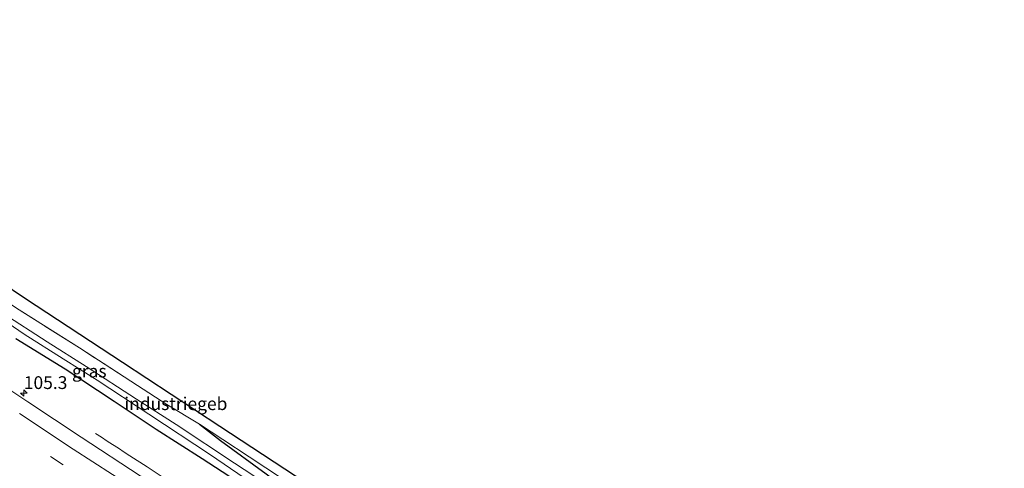
# Model space of a CAD drawing. Units: metres. Extents: x 159991 to 170003, y 443748 to 450001.
# Drawn here: x 169807 to 170000, y 449048 to 449136 of the extents above; entities that cross this region are included whole.
import ezdxf
from ezdxf.enums import TextEntityAlignment as Align

# ---------------------------------------------------------------- set-up
doc = ezdxf.new("R2010")
doc.units = ezdxf.units.M
doc.linetypes.add('IE-TERREINAFSCHEIDING', pattern=[10, 8, -2])
doc.linetypes.add('VW-3-9_STREEP', pattern=[12, 3, -9])
doc.layers.get('0').update_dxf_attribs({"lineweight": 25})
for name, color, linetype, lineweight in [('B-ME-AM-KILOMETR-S-B1', 7, 'Continuous', 18), ('B-ME-BV-GELEIDECONSTRUCTIE-GELEIDERAIL-L-B1', 213, 'BV-GELEIDERAIL', 18), ('B-ME-GW-INSTEEKWATERGANG-L-B1', 10, 'Continuous', 25), ('B-ME-IE-GRASLAND-GV-B6', 93, 'Continuous', 18), ('B-ME-IE-TERREINAFSCHEIDING-RASTERHEKWERK-L-B1', 8, 'IE-TERREINAFSCHEIDING', 18), ('B-ME-KG-KADASTRAAL-OPNAMEDTMGRENS-L-B1', 10, 'Continuous', 25), ('B-ME-OG-BEBOUWING-GV-B6', 173, 'Continuous', 18), ('B-ME-OG-WATER-GV-B6', 153, 'Continuous', 18), ('B-ME-VH-VERH_SOORT-BITUMEN-GV-B6', 8, 'IE-TERREINAFSCHEIDING-NATUURLIJK-HOUTWAL', 18), ('B-ME-VW-MARKERING-39STREEP-015-L-B1', 255, 'VW-3-9_STREEP', 18), ('B-ME-VW-MARKERING-STREEP-015-L-B1', 7, 'Continuous', 18)]:
    doc.layers.add(name, color=color, linetype=linetype, lineweight=lineweight)
doc.styles.add('NLCS-ISO', font='NLCS-ISO.TTF')
doc.linetypes.add('BV-GELEIDERAIL', pattern='A,10,-3,[108,NLCS.SHX,S=1,R=0,X=0,Y=0],-3', length=16)
doc.linetypes.add('IE-TERREINAFSCHEIDING-NATUURLIJK-HOUTWAL', pattern='A,7,-1.5,[67,NLCS.SHX,S=0.75,R=45,X=0,Y=0],-1.5,7,-1.5,[70,NLCS.SHX,S=0.75,R=0,X=0,Y=0],-1.5', length=20)

# ---------------------------------------------------------------- blocks, each defined once
blk = doc.blocks.new('hecto')
for p, q in [((0, 0.625), (-0.625, 0)), ((0, -0.625), (0, 0.625)), ((-0.625, 0), (0.625, 0)), ((0.625, 0), (0, -0.625))]:
    blk.add_line(p, q)

msp = doc.modelspace()

# ---------------------------------------------------------------- linework, layer by layer
at = {"layer": 'B-ME-BV-GELEIDECONSTRUCTIE-GELEIDERAIL-L-B1'}
msp.add_polyline3d([(169822.314, 449054.722, 7.617), (169823.474, 449053.999, 7.701), (169824.578, 449053.217, 7.762), (169825.663, 449052.527, 7.81), (169826.806, 449051.803, 7.874), (169827.9, 449051.037, 7.918), (169829.029, 449050.295, 7.958), (169832.389, 449048.153, 8.125), (169835.73, 449045.937, 8.293), (169839.077, 449043.748, 8.431), (169842.397, 449041.521, 8.584), (169843.506, 449040.824, 8.59), (169844.602, 449040.074, 8.593), (169845.746, 449039.295, 8.543), (169846.837, 449038.605, 8.596), (169847.998, 449037.879, 8.616), (169849.112, 449037.129, 8.608), (169849.547, 449036.81, 8.606), (169850.308, 449036.355, 8.67)], dxfattribs=at)
at = {"layer": 'B-ME-GW-INSTEEKWATERGANG-L-B1'}
for points in [[(169806.72, 449073.275, 7.466), (169816.351, 449067.312, 7.444), (169825.977, 449061.003, 7.391), (169834.154, 449055.534, 7.415), (169843.198, 449049.796, 7.455), (169852.498, 449043.772, 7.499), (169863.281, 449036.507, 7.395), (169872.561, 449030.385, 7.441), (169881.697, 449024.237, 7.462), (169890.911, 449017.925, 7.541), (169900.096, 449011.898, 7.542), (169910.51, 449005.058, 7.542), (169919.797, 448999.076, 7.523), (169928.933, 448993.213, 7.529), (169938.119, 448987.104, 7.564), (169947.53, 448981.164, 7.534), (169956.321, 448975.383, 7.551), (169967.157, 448968.29, 7.594), (169979.599, 448960.491, 7.52), (169989.099, 448954.354, 7.62), (169997.727, 448949.256, 7.602), (169999.775, 448947.99, 7.589)], [(169842.636, 449056.538, 7.783), (169846.772, 449053.299, 7.718), (169855.687, 449046.801, 7.429), (169862.49, 449041.798, 7.135), (169871.28, 449035.702, 7.135), (169882.92, 449028.216, 7.127), (169893.932, 449021.051, 7.111), (169905.962, 449013.095, 7.127), (169916.683, 449006.269, 7.229), (169920.759, 449003.731, 7.502), (169921.504, 449003.723, 7.506), (169922.517, 449005.223, 7.457), (169923.195, 449006.324, 7.359)]]:
    msp.add_polyline3d(points, dxfattribs=at)
at = {"layer": 'B-ME-IE-GRASLAND-GV-B6'}
for points in [[(169806.894, 449079.166, 7.263), (169819.171, 449071.408, 7.368), (169830.538, 449064.07, 7.49), (169836.233, 449060.367, 7.584), (169842.636, 449056.538, 7.783), (169846.772, 449053.299, 7.718), (169855.687, 449046.801, 7.429)], [(169802.07, 449078.394, 6.086), (169808.386, 449074.108, 6.011), (169815.99, 449069.3, 6.011), (169822.658, 449065.123, 6.007), (169832.742, 449058.482, 5.994), (169844.791, 449050.536, 5.994), (169851.356, 449046.037, 5.994)], [(169802.07, 449078.394, 6.086), (169808.386, 449074.108, 6.011), (169815.99, 449069.3, 6.011), (169822.658, 449065.123, 6.007), (169832.742, 449058.482, 5.994), (169844.791, 449050.536, 5.994), (169851.356, 449046.037, 5.994)], [(169857.225, 449043.794, 6.039), (169849.459, 449048.901, 5.986), (169838.112, 449056.434, 5.986), (169830.312, 449061.367, 5.986), (169820.511, 449067.75, 6.086), (169812.865, 449072.578, 6.025), (169804.176, 449078.195, 6.054)], [(170000, 448949.484, 6.666), (170000, 448948.386, 7.412), (169999.775, 448947.99, 7.589), (169997.727, 448949.256, 7.602), (169989.099, 448954.354, 7.62), (169979.599, 448960.491, 7.52), (169967.157, 448968.29, 7.594), (169956.321, 448975.383, 7.551), (169947.53, 448981.164, 7.534), (169938.119, 448987.104, 7.564), (169928.933, 448993.213, 7.529), (169919.797, 448999.076, 7.523), (169910.51, 449005.058, 7.542), (169900.096, 449011.898, 7.542), (169890.911, 449017.925, 7.541), (169881.697, 449024.237, 7.462), (169872.561, 449030.385, 7.441), (169863.281, 449036.507, 7.395), (169852.498, 449043.772, 7.499), (169843.198, 449049.796, 7.455), (169834.154, 449055.534, 7.415), (169825.977, 449061.003, 7.391), (169816.351, 449067.312, 7.444), (169806.72, 449073.275, 7.466)], [(169806.72, 449073.275, 7.466), (169816.351, 449067.312, 7.444), (169825.977, 449061.003, 7.391), (169834.154, 449055.534, 7.415), (169843.198, 449049.796, 7.455), (169852.498, 449043.772, 7.499), (169863.281, 449036.507, 7.395), (169872.561, 449030.385, 7.441), (169881.697, 449024.237, 7.462), (169890.911, 449017.925, 7.541), (169900.096, 449011.898, 7.542), (169910.51, 449005.058, 7.542), (169919.797, 448999.076, 7.523), (169928.933, 448993.213, 7.529), (169938.119, 448987.104, 7.564), (169947.53, 448981.164, 7.534), (169956.321, 448975.383, 7.551), (169967.157, 448968.29, 7.594), (169979.599, 448960.491, 7.52), (169989.099, 448954.354, 7.62), (169997.727, 448949.256, 7.602), (169999.775, 448947.99, 7.589)], [(170000, 448949.484, 6.666), (170000, 448948.386, 7.412), (169999.775, 448947.99, 7.589), (169997.727, 448949.256, 7.602), (169989.099, 448954.354, 7.62), (169979.599, 448960.491, 7.52), (169967.157, 448968.29, 7.594), (169956.321, 448975.383, 7.551), (169947.53, 448981.164, 7.534), (169938.119, 448987.104, 7.564), (169928.933, 448993.213, 7.529), (169919.797, 448999.076, 7.523), (169910.51, 449005.058, 7.542), (169900.096, 449011.898, 7.542), (169890.911, 449017.925, 7.541), (169881.697, 449024.237, 7.462), (169872.561, 449030.385, 7.441), (169863.281, 449036.507, 7.395), (169852.498, 449043.772, 7.499), (169843.198, 449049.796, 7.455), (169834.154, 449055.534, 7.415), (169825.977, 449061.003, 7.391), (169816.351, 449067.312, 7.444), (169806.72, 449073.275, 7.466)], [(169999.775, 448947.99, 7.589), (169997.341, 448943.703, 7.785), (169995.308, 448940.124, 7.915), (169995.193, 448939.921, 7.975), (169987.492, 448944.642, 7.986), (169977.401, 448950.919, 7.978), (169966.744, 448957.736, 7.964), (169954.811, 448965.291, 7.94), (169944.119, 448972.152, 7.932), (169934.092, 448978.718, 7.923), (169923.8, 448985.483, 7.929), (169912.934, 448992.644, 7.932), (169900.435, 449000.798, 7.948), (169890.29, 449007.424, 7.939), (169880.223, 449014.083, 7.929), (169869.692, 449021.014, 7.898), (169861.4, 449026.434, 7.9), (169851.17, 449033.189, 7.891), (169839.662, 449040.764, 7.847), (169831.014, 449046.438, 7.833), (169819.502, 449053.979, 7.827), (169809.065, 449060.871, 7.814), (169799.803, 449067.006, 7.797)], [(169855.687, 449046.801, 7.429), (169846.772, 449053.299, 7.718), (169842.636, 449056.538, 7.783), (169847.181, 449053.535, 8.011), (169852.353, 449050.154, 8.121), (169858.872, 449045.845, 8.161)]]:
    msp.add_polyline3d(points, dxfattribs=at)
at = {"layer": 'B-ME-IE-TERREINAFSCHEIDING-RASTERHEKWERK-L-B1'}
for points in [[(169842.636, 449056.538, 7.783), (169836.233, 449060.367, 7.584), (169830.538, 449064.07, 7.49), (169819.171, 449071.408, 7.368), (169806.894, 449079.166, 7.263), (169802.177, 449082.331, 7.25)], [(169842.636, 449056.538, 7.783), (169847.181, 449053.535, 8.011), (169852.353, 449050.154, 8.121), (169858.872, 449045.845, 8.161), (169863.511, 449042.726, 8.093), (169869.205, 449038.989, 7.995), (169872.885, 449036.684, 7.979)]]:
    msp.add_polyline3d(points, dxfattribs=at)
at = {"layer": 'B-ME-KG-KADASTRAAL-OPNAMEDTMGRENS-L-B1'}
msp.add_polyline3d([(169721.869, 449135.541, 6.608), (169751.24, 449117.84, 6.608), (169770.64, 449106.04, 6.608), (169789.632, 449093.566, 6.608), (169803.54, 449084.431, 7.303), (169808.623, 449081.092, 7.685), (169827.615, 449068.619, 7.685), (169846.607, 449056.145, 7.685), (169865.598, 449043.671, 7.685), (169873.96, 449038.179, 8.068), (169873.9581, 449038.1761, 8.068), (169874.2134, 449038.0126, 7.8757), (169884.59, 449031.197, 7.665), (169903.582, 449018.724, 7.665), (169922.68, 449006.378, 7.449), (169923.195, 449006.324, 7.359), (169923.796, 449005.446, 6.044), (169924.633, 449004.897, 6.544), (169925.067, 449004.612, 7.266), (169937.193, 448996.648, 7.195), (169951.402, 448987.315, 7.195), (169965.611, 448977.983, 7.195), (169979.82, 448968.65, 7.195), (170000, 448957.486, 7.124)], dxfattribs=at)
msp.add_polyline3d([(169721.869, 449135.541, 6.608), (169751.24, 449117.84, 6.608), (169770.64, 449106.04, 6.608), (169789.632, 449093.566, 6.608), (169803.54, 449084.431, 7.303), (169808.623, 449081.092, 7.685), (169827.615, 449068.619, 7.685), (169846.607, 449056.145, 7.685), (169865.598, 449043.671, 7.685), (169873.96, 449038.179, 8.068), (169873.9581, 449038.1761, 8.068), (169874.2134, 449038.0126, 7.8757), (169884.59, 449031.197, 7.665), (169903.582, 449018.724, 7.665), (169922.68, 449006.378, 7.449), (169923.195, 449006.324, 7.359), (169923.796, 449005.446, 6.044), (169924.633, 449004.897, 6.544), (169925.067, 449004.612, 7.266), (169937.193, 448996.648, 7.195), (169951.402, 448987.315, 7.195), (169965.611, 448977.983, 7.195), (169979.82, 448968.65, 7.195), (170000, 448957.486, 7.124)], dxfattribs=at)
at = {"layer": 'B-ME-OG-BEBOUWING-GV-B6'}
msp.add_polyline3d([(169873.96, 449038.179, 8.068), (169873.9581, 449038.1761, 8.068), (169873.711, 449037.801, 8.068), (169872.885, 449036.684, 7.979), (169869.205, 449038.989, 7.995), (169863.511, 449042.726, 8.093), (169858.872, 449045.845, 8.161), (169852.353, 449050.154, 8.121), (169847.181, 449053.535, 8.011), (169842.636, 449056.538, 7.783), (169836.233, 449060.367, 7.584), (169830.538, 449064.07, 7.49), (169819.171, 449071.408, 7.368), (169806.894, 449079.166, 7.263), (169802.177, 449082.331, 7.25), (169803.17, 449083.867, 7.303), (169803.54, 449084.431, 7.303), (169808.623, 449081.092, 7.685), (169827.615, 449068.619, 7.685), (169846.607, 449056.145, 7.685), (169865.598, 449043.671, 7.685), (169873.96, 449038.179, 8.068)], dxfattribs=at)
at = {"layer": 'B-ME-OG-WATER-GV-B6'}
for points in [[(169851.356, 449046.037, 5.994), (169844.791, 449050.536, 5.994), (169832.742, 449058.482, 5.994), (169822.658, 449065.123, 6.007), (169815.99, 449069.3, 6.011), (169808.386, 449074.108, 6.011), (169802.07, 449078.394, 6.086)], [(169851.356, 449046.037, 5.994), (169844.791, 449050.536, 5.994), (169832.742, 449058.482, 5.994), (169822.658, 449065.123, 6.007), (169815.99, 449069.3, 6.011), (169808.386, 449074.108, 6.011), (169802.07, 449078.394, 6.086)], [(169804.176, 449078.195, 6.054), (169812.865, 449072.578, 6.025), (169820.511, 449067.75, 6.086), (169830.312, 449061.367, 5.986), (169838.112, 449056.434, 5.986), (169849.459, 449048.901, 5.986), (169857.225, 449043.794, 6.039)], [(169804.176, 449078.195, 6.054), (169812.865, 449072.578, 6.025), (169820.511, 449067.75, 6.086), (169830.312, 449061.367, 5.986), (169838.112, 449056.434, 5.986), (169849.459, 449048.901, 5.986), (169857.225, 449043.794, 6.039)]]:
    msp.add_polyline3d(points, dxfattribs=at)
at = {"layer": 'B-ME-VH-VERH_SOORT-BITUMEN-GV-B6'}
msp.add_polyline3d([(169799.803, 449067.006, 7.797), (169809.065, 449060.871, 7.814), (169819.502, 449053.979, 7.827), (169831.014, 449046.438, 7.833), (169839.662, 449040.764, 7.847), (169851.17, 449033.189, 7.891), (169861.4, 449026.434, 7.9), (169869.692, 449021.014, 7.898), (169880.223, 449014.083, 7.929), (169890.29, 449007.424, 7.939), (169900.435, 449000.798, 7.948), (169912.934, 448992.644, 7.932), (169923.8, 448985.483, 7.929), (169934.092, 448978.718, 7.923), (169944.119, 448972.152, 7.932), (169954.811, 448965.291, 7.94), (169966.744, 448957.736, 7.964), (169977.401, 448950.919, 7.978), (169987.492, 448944.642, 7.986), (169995.193, 448939.921, 7.975)], dxfattribs=at)
at = {"layer": 'B-ME-VW-MARKERING-39STREEP-015-L-B1'}
for points in [[(169964.855, 448950.689, 8.134), (169954.936, 448957.241, 8.123), (169944.451, 448964.129, 8.092), (169935.101, 448970.301, 8.071), (169915.238, 448983.317, 8.073), (169905.333, 448989.855, 8.064), (169895.385, 448996.376, 8.066), (169885.474, 449002.886, 8.049), (169875.54, 449009.417, 8.039), (169865.654, 449015.911, 8.008), (169855.705, 449022.454, 7.997), (169845.826, 449028.944, 7.973), (169835.865, 449035.481, 7.958), (169825.966, 449041.993, 7.947), (169815.989, 449048.546, 7.939), (169806.12, 449055.047, 7.927)], [(169989.614, 448930.096, 8.257), (169986.925, 448931.862, 8.254), (169976.905, 448938.46, 8.236), (169966.868, 448945.066, 8.222), (169956.829, 448951.652, 8.21), (169946.813, 448958.234, 8.175), (169936.793, 448964.828, 8.161), (169926.767, 448971.42, 8.154), (169916.752, 448977.997, 8.15), (169906.711, 448984.592, 8.147), (169896.7, 448991.172, 8.145), (169886.653, 448997.756, 8.127), (169876.628, 449004.362, 8.119), (169866.628, 449010.95, 8.096), (169856.462, 449017.606, 8.099), (169846.478, 449024.152, 8.088), (169836.418, 449030.772, 8.069), (169826.397, 449037.348, 8.037), (169816.366, 449043.942, 8.031), (169806.349, 449050.534, 8.016)]]:
    msp.add_polyline3d(points, dxfattribs=at)
at = {"layer": 'B-ME-VW-MARKERING-STREEP-015-L-B1'}
msp.add_polyline3d([(169993.758, 448937.394, 8.058), (169986.037, 448942.185, 8.048), (169977.012, 448947.818, 8.055), (169970.719, 448951.749, 8.057), (169967.117, 448953.947, 8.041), (169957.268, 448960.238, 8.025), (169946.655, 448967.107, 7.997), (169937.169, 448973.346, 7.993), (169917.645, 448986.189, 7.986), (169907.065, 448993.14, 7.991), (169897.289, 448999.556, 7.979), (169888.48, 449005.377, 7.969), (169877.872, 449012.323, 7.959), (169867.339, 449019.223, 7.93), (169857.619, 449025.614, 7.913), (169847.944, 449031.993, 7.908), (169838.203, 449038.347, 7.911), (169829.451, 449044.186, 7.884), (169817.974, 449051.651, 7.868), (169807.475, 449058.602, 7.862)], dxfattribs=at)

# ---------------------------------------------------------------- block references
at = {"layer": 'B-ME-AM-KILOMETR-S-B1', "rotation": 90}
msp.add_blockref('hecto', (169808.297, 449062.6, 8.714), dxfattribs=at)

# ---------------------------------------------------------------- texts
at = {"layer": 'B-ME-AM-KILOMETR-S-B1', "ltscale": 0.2, "style": 'NLCS-ISO'}
msp.add_text('105.3', height=2.5, dxfattribs=at).set_placement((169808.297, 449062.6, 8.714), align=Align.BOTTOM_LEFT)
at = {"layer": 'B-ME-IE-GRASLAND-GV-B6', "ltscale": 0.2, "style": 'NLCS-ISO'}
msp.add_text('gras', height=2.5, dxfattribs=at).set_placement((169821.0995, 449066.889), align=Align.MIDDLE_CENTER)
at = {"layer": 'B-ME-OG-BEBOUWING-GV-B6', "ltscale": 0.2, "style": 'NLCS-ISO'}
msp.add_text('industriegeb', height=2.5, dxfattribs=at).set_placement((169838.0204, 449060.5172), align=Align.MIDDLE_CENTER)

doc.saveas('drawing.dxf')
